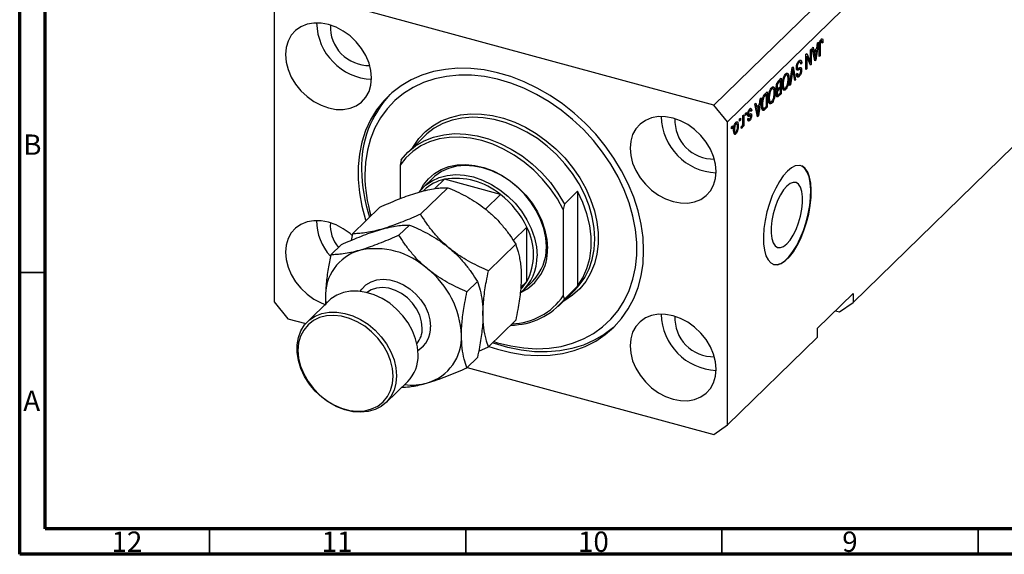
# Model space of a CAD drawing. Units: millimetres. Extents: x -1 to 635, y 5 to 415.
# Drawn here: x 15 to 207, y 5 to 109 of the extents above; entities that cross this region are included whole.
import ezdxf

# ---------------------------------------------------------------- set-up
doc = ezdxf.new("R2010")
doc.units = ezdxf.units.MM
doc.styles.add('SLDTEXTSTYLE0', font='TXT', dxfattribs={"width": 0.75})

msp = doc.modelspace()

# ---------------------------------------------------------------- linework, layer by layer
at = {"color": 7, "linetype": 'Continuous', "lineweight": 70}
for p, q in [((15, 5), (15, 415)), ((20, 10), (20, 410)), ((584, 10), (20, 10)), ((589, 5), (15, 5))]:
    msp.add_line(p, q, dxfattribs=at)
at = {"color": 7, "linetype": 'Continuous', "lineweight": 25}
for p, q in [((222.766, 163.296), (150.428, 92.692)), ((225.419, 160.003), (153.081, 89.399)), ((150.428, 92.692), (67.293, 115.286)), ((64.639, 113.436), (64.639, 54.291)), ((169.606, 103.814), (169.783, 103.986)), ((170.128, 101.323), (169.606, 103.814)), ((169.783, 103.986), (169.926, 103.229)), ((169.926, 103.229), (170.496, 103.786)), ((170.816, 104.994), (170.294, 101.485)), ((170.496, 103.786), (170.639, 104.822)), ((170.639, 104.822), (170.816, 104.994)), ((170.985, 102.16), (170.985, 104.196)), ((171.04, 104.846), (171.177, 104.809)), ((171.153, 105.253), (171.347, 105.201)), ((171.155, 104.385), (171.155, 102.325)), ((171.435, 105.241), (171.179, 105.311)), ((171.478, 105.632), (171.609, 105.596)), ((171.515, 105.019), (171.707, 104.968)), ((171.707, 104.968), (171.537, 104.763)), ((168.376, 102.613), (168.558, 102.79)), ((168.376, 99.613), (168.376, 102.613)), ((168.376, 102.26), (168.396, 102.211)), ((168.376, 102.216), (168.546, 102.17)), ((168.546, 102.17), (168.546, 99.779)), ((169.235, 100.451), (168.546, 102.17)), ((168.558, 102.79), (169.246, 101.074)), ((169.246, 103.462), (169.415, 103.628)), ((169.246, 101.074), (169.246, 103.462)), ((169.415, 103.628), (169.415, 100.627)), ((169.717, 103.286), (169.926, 103.229)), ((169.764, 103.273), (169.727, 103.237)), ((169.779, 102.988), (169.982, 102.933)), ((170.441, 103.381), (169.982, 102.933)), ((169.982, 102.933), (170.118, 102.242)), ((170.16, 103.458), (170.441, 103.381)), ((170.287, 102.358), (170.441, 103.381)), ((170.985, 102.371), (171.155, 102.325)), ((171.155, 102.325), (170.985, 102.16)), ((165.187, 96.501), (165.702, 100.003)), ((165.702, 100.003), (165.877, 100.174)), ((165.877, 100.174), (166.366, 97.651)), ((166.512, 99.937), (166.782, 99.864)), ((166.532, 100.171), (166.679, 100.131)), ((166.796, 101.025), (167.009, 100.967)), ((167.298, 101.055), (166.885, 101.167)), ((167.365, 100.908), (167.57, 100.852)), ((167.57, 100.852), (167.4, 100.648)), ((168.953, 101.153), (169.246, 101.074)), ((168.973, 101.148), (168.973, 101.104)), ((169.133, 100.704), (169.415, 100.627)), ((169.415, 100.627), (169.235, 100.451)), ((170.036, 101.764), (170.211, 101.716)), ((170.083, 101.542), (170.294, 101.485)), ((170.294, 101.485), (170.128, 101.323)), ((225.419, 100.858), (177.583, 54.169)), ((164.204, 98.5), (164.421, 98.441)), ((164.715, 98.525), (164.305, 98.636)), ((164.459, 98.91), (164.571, 98.564)), ((164.459, 98.91), (164.901, 98.79)), ((164.882, 97.973), (165.067, 97.923)), ((165.727, 99.204), (165.364, 96.673)), ((165.669, 99.782), (165.799, 99.747)), ((166.191, 97.48), (165.864, 99.338)), ((166.552, 98.689), (166.721, 98.894)), ((166.559, 98.609), (166.905, 98.516)), ((166.603, 99.728), (167.045, 99.608)), ((166.771, 98.596), (166.611, 98.403)), ((166.611, 98.403), (167.053, 98.283)), ((167.278, 99.677), (166.836, 99.797)), ((167.322, 99.624), (167.527, 99.568)), ((168.376, 99.825), (168.546, 99.779)), ((168.546, 99.779), (168.376, 99.613)), ((161.744, 96.26), (161.856, 95.914)), ((161.744, 96.26), (162.186, 96.14)), ((162.582, 96.268), (162.733, 96.227)), ((162.721, 96.916), (162.89, 96.87)), ((163.391, 97.397), (163.054, 97.068)), ((163.058, 97.422), (163.561, 97.913)), ((163.078, 96.039), (163.391, 96.345)), ((163.11, 97.473), (163.391, 97.397)), ((163.11, 96.07), (163.391, 95.994)), ((163.118, 97.481), (163.118, 97.471)), ((163.118, 96.079), (163.118, 96.068)), ((163.391, 96.345), (163.391, 97.397)), ((163.561, 97.913), (163.561, 94.913)), ((163.786, 96.822), (163.942, 96.78)), ((163.828, 96.221), (164.013, 96.171)), ((163.851, 96.053), (164.233, 95.95)), ((165.364, 96.673), (165.187, 96.501)), ((165.218, 96.712), (165.364, 96.673)), ((166.151, 97.709), (166.366, 97.651)), ((166.366, 97.651), (166.191, 97.48)), ((160.364, 94.793), (160.845, 95.263)), ((160.676, 94.746), (160.384, 94.462)), ((160.395, 94.823), (160.676, 94.746)), ((160.403, 94.831), (160.403, 94.82)), ((160.676, 92.448), (160.676, 94.746)), ((160.845, 95.263), (160.845, 92.263)), ((161.071, 94.172), (161.227, 94.129)), ((161.489, 95.85), (161.706, 95.791)), ((161.999, 95.875), (161.59, 95.986)), ((162.167, 95.322), (162.351, 95.272)), ((162.573, 95.972), (162.897, 95.883)), ((162.606, 94.733), (162.921, 94.648)), ((162.767, 94.69), (162.612, 94.539)), ((162.612, 94.539), (163.054, 94.419)), ((162.638, 94.988), (162.776, 94.95)), ((162.752, 95.923), (162.649, 95.822)), ((162.649, 95.822), (163.091, 95.702)), ((162.703, 95.565), (162.788, 95.542)), ((162.704, 95.57), (162.924, 95.51)), ((163.561, 94.913), (163.054, 94.419)), ((163.391, 95.994), (163.091, 95.702)), ((163.113, 94.827), (163.391, 95.098)), ((163.28, 94.989), (163.561, 94.913)), ((163.391, 95.098), (163.391, 95.994)), ((163.976, 95.832), (163.901, 95.784)), ((164.09, 95.988), (163.976, 95.832)), ((163.976, 95.832), (164.419, 95.712)), ((153.081, 89.399), (150.428, 92.692)), ((158.427, 92.902), (158.603, 93.074)), ((158.949, 90.412), (158.427, 92.902)), ((158.538, 92.374), (158.746, 92.318)), ((158.585, 92.362), (158.548, 92.325)), ((158.603, 93.074), (158.746, 92.318)), ((158.746, 92.318), (159.317, 92.875)), ((159.261, 92.47), (158.802, 92.022)), ((158.98, 92.546), (159.261, 92.47)), ((159.107, 91.447), (159.261, 92.47)), ((159.636, 94.083), (159.114, 90.573)), ((159.317, 92.875), (159.459, 93.91)), ((159.459, 93.91), (159.636, 94.083)), ((159.764, 92.871), (159.912, 92.831)), ((160.845, 92.263), (160.385, 91.813)), ((160.389, 92.168), (160.676, 92.448)), ((160.564, 92.339), (160.845, 92.263)), ((161.113, 93.571), (161.298, 93.52)), ((161.136, 93.403), (161.517, 93.299)), ((161.261, 93.181), (161.185, 93.134)), ((161.374, 93.338), (161.261, 93.181)), ((161.261, 93.181), (161.703, 93.061)), ((156.093, 90.625), (156.263, 90.79)), ((156.093, 89.494), (156.093, 90.625)), ((156.263, 90.79), (156.263, 88.609)), ((156.581, 91.101), (156.751, 91.267)), ((156.581, 90.672), (156.581, 91.101)), ((156.581, 90.884), (156.751, 90.838)), ((156.751, 90.838), (156.581, 90.672)), ((156.751, 91.267), (156.751, 90.838)), ((156.935, 90.661), (157.377, 90.541)), ((157.017, 90.963), (157.214, 90.91)), ((157.031, 91.109), (157.175, 91.07)), ((157.125, 90.722), (157.567, 90.602)), ((157.212, 91.673), (157.395, 91.623)), ((157.542, 91.693), (157.264, 91.769)), ((157.348, 90.803), (157.334, 90.665)), ((157.335, 90.909), (157.348, 90.803)), ((157.341, 91.867), (157.37, 91.76)), ((157.348, 90.803), (157.791, 90.683)), ((157.37, 91.76), (157.356, 91.744)), ((157.37, 91.76), (157.812, 91.64)), ((157.812, 91.64), (157.642, 91.435)), ((158.6, 92.077), (158.802, 92.022)), ((158.802, 92.022), (158.939, 91.331)), ((158.857, 90.852), (159.031, 90.805)), ((158.903, 90.631), (159.114, 90.573)), ((159.114, 90.573), (158.949, 90.412)), ((159.79, 92.092), (160.169, 91.989)), ((160.036, 92.025), (159.943, 91.933)), ((159.943, 91.933), (160.385, 91.813)), ((153.081, 30.255), (153.081, 89.399)), ((153.866, 88.451), (154.036, 88.616)), ((153.866, 88.022), (153.866, 88.451)), ((154.036, 88.616), (154.036, 88.188)), ((154.536, 89.063), (154.721, 89.012)), ((154.911, 89.055), (154.59, 89.142)), ((154.685, 89.226), (154.698, 89.113)), ((154.986, 88.697), (155.181, 88.644)), ((155.436, 89.983), (155.606, 90.149)), ((155.436, 89.554), (155.436, 89.983)), ((155.436, 89.766), (155.606, 89.72)), ((155.606, 89.72), (155.436, 89.554)), ((155.606, 90.149), (155.606, 89.72)), ((155.733, 88.169), (155.796, 88.543)), ((156.017, 88.812), (156.093, 88.791)), ((156.093, 88.443), (156.093, 88.791)), ((156.093, 88.655), (156.263, 88.609)), ((156.263, 88.609), (156.093, 88.443)), ((156.972, 89.813), (157.414, 89.693)), ((157.027, 89.938), (157.197, 90.143)), ((157.07, 89.991), (157.277, 89.935)), ((93.959, 86.646), (90.692, 83.457)), ((153.866, 88.234), (154.036, 88.188)), ((154.036, 88.188), (153.866, 88.022)), ((154.281, 87.961), (154.439, 87.918)), ((154.418, 87.375), (154.283, 87.189)), ((154.283, 87.189), (154.725, 87.069)), ((154.31, 87.404), (154.65, 87.312)), ((155.746, 88.248), (155.893, 88.208)), ((89.44, 82.027), (89.207, 80.937)), ((89.207, 80.937), (89.207, 74.428)), ((95.581, 78.448), (93.761, 76.671)), ((97.837, 78.197), (95.988, 76.393)), ((108.776, 75.224), (97.837, 78.197)), ((93.189, 71.396), (98.49, 76.57)), ((93.877, 76.086), (93.699, 75.912)), ((108.776, 75.224), (105.865, 72.383)), ((121.28, 73.374), (123.846, 75.879)), ((123.846, 75.879), (123.846, 57.336)), ((121.28, 73.374), (121.046, 72.284)), ((79.923, 67.578), (85.224, 72.752)), ((121.046, 72.284), (121.046, 55.465)), ((88.989, 67.296), (91.023, 69.282)), ((79.923, 67.578), (79.667, 66.278)), ((113.92, 68.841), (111.28, 66.265)), ((113.92, 58.239), (113.92, 68.841)), ((75.722, 63.479), (77.757, 65.464)), ((106.455, 60.367), (111.756, 65.541)), ((102.255, 56.268), (104.289, 58.253)), ((113.92, 58.239), (112.72, 57.068)), ((113.319, 56.633), (115.139, 58.41)), ((120.028, 53.401), (123.295, 56.589)), ((123.846, 57.336), (121.28, 54.83)), ((177.583, 55.883), (170.582, 49.05)), ((177.583, 55.883), (177.583, 54.169)), ((64.639, 54.291), (67.293, 50.999)), ((75.322, 54.482), (71.122, 50.382)), ((74.639, 54.998), (74.69, 53.865)), ((121.046, 55.465), (121.28, 54.83)), ((174.929, 52.318), (177.583, 54.169)), ((174.148, 52.531), (174.929, 52.318)), ((67.293, 50.999), (70.801, 50.045)), ((106.455, 45.521), (111.756, 50.695)), ((170.582, 49.05), (170.582, 47.336)), ((170.582, 47.336), (153.081, 30.255)), ((104.544, 44.686), (106.455, 45.521)), ((102.255, 41.421), (104.289, 43.407)), ((102.315, 41.48), (150.428, 28.404)), ((86.488, 34.638), (90.689, 38.738)), ((150.428, 28.404), (153.081, 30.255))]:
    msp.add_line(p, q, dxfattribs=at)
at = {"color": 8, "linetype": 'Continuous', "lineweight": 25}
for p, q in [((171.005, 104.426), (171.155, 104.385)), ((169.925, 102.295), (170.118, 102.242)), ((165.59, 99.241), (165.727, 99.204)), ((162.832, 97.128), (163.054, 97.068)), ((160.161, 94.523), (160.384, 94.462)), ((158.745, 91.383), (158.939, 91.331))]:
    msp.add_line(p, q, dxfattribs=at)
at = {"color": 7, "linetype": 'Continuous', "lineweight": 35}
for p, q in [((20, 60), (15, 60)), ((52, 10), (52, 5)), ((102, 10), (102, 5)), ((152, 10), (152, 5)), ((202, 10), (202, 5))]:
    msp.add_line(p, q, dxfattribs=at)
at = {"color": 7, "linetype": 'Continuous', "lineweight": 25, "flags": 128}
for points in [[(83.654, 97.982), (83.527, 99.43), (83.148, 100.905), (82.529, 102.359), (81.689, 103.75), (80.653, 105.035), (79.453, 106.176), (78.126, 107.136), (76.711, 107.888), (75.252, 108.408), (73.793, 108.681), (72.379, 108.698), (71.051, 108.459), (69.852, 107.971), (68.816, 107.249), (67.976, 106.314), (67.357, 105.196), (66.978, 103.928), (66.85, 102.549), (66.978, 101.1), (67.357, 99.626), (67.976, 98.171), (68.816, 96.78), (69.852, 95.495), (71.051, 94.355), (72.379, 93.394), (73.793, 92.642), (75.252, 92.122), (76.711, 91.849), (78.126, 91.832), (79.453, 92.071), (80.653, 92.559), (81.689, 93.282), (82.529, 94.216), (83.148, 95.334), (83.527, 96.602), (83.654, 97.982)], [(136.719, 64.274), (136.597, 66.835), (136.231, 69.441), (135.624, 72.068), (134.782, 74.693), (133.713, 77.292), (132.424, 79.844), (130.929, 82.326), (129.24, 84.716), (127.372, 86.992), (125.341, 89.135), (123.165, 91.127), (120.864, 92.949), (118.457, 94.585), (115.965, 96.022), (113.412, 97.246), (110.818, 98.247), (108.207, 99.016), (105.602, 99.546), (103.025, 99.833), (100.5, 99.874), (98.048, 99.668), (95.692, 99.218), (93.45, 98.527), (91.345, 97.602), (89.393, 96.451), (87.612, 95.083), (86.019, 93.511), (84.625, 91.749), (83.445, 89.812), (82.488, 87.716), (81.763, 85.482), (81.276, 83.127), (81.032, 80.674), (81.032, 78.143), (81.276, 75.556), (81.763, 72.937), (82.488, 70.308), (82.544, 70.137)], [(107.495, 46.535), (108.219, 46.312), (110.782, 45.675), (113.327, 45.283), (115.831, 45.139), (118.269, 45.244), (120.619, 45.598), (122.86, 46.196), (124.97, 47.034), (126.929, 48.104), (128.72, 49.395), (130.325, 50.896), (131.73, 52.593), (132.922, 54.469), (133.889, 56.508), (134.622, 58.69), (135.114, 60.994), (135.362, 63.4), (135.362, 65.885), (135.114, 68.425), (134.622, 70.998), (133.889, 73.578), (132.922, 76.142), (131.73, 78.666), (130.325, 81.126), (128.72, 83.5), (126.929, 85.765), (124.97, 87.899), (122.86, 89.884), (120.619, 91.701), (118.269, 93.332), (115.831, 94.762), (113.327, 95.979), (110.782, 96.97), (108.219, 97.727), (105.662, 98.242), (103.135, 98.51), (100.661, 98.53), (98.264, 98.3), (95.966, 97.824), (93.788, 97.104), (91.751, 96.149), (89.874, 94.967), (88.173, 93.57), (86.667, 91.969), (85.367, 90.18), (84.286, 88.221), (83.436, 86.108), (82.822, 83.862), (82.452, 81.504), (82.328, 79.056), (82.328, 79.056)], [(123.295, 56.589), (124.144, 57.509), (125.224, 59.028), (126.08, 60.718), (126.699, 62.554), (127.074, 64.514), (127.2, 66.57), (127.074, 68.694), (126.699, 70.857), (126.08, 73.031), (125.224, 75.185), (124.144, 77.291), (122.854, 79.321), (121.372, 81.246), (119.718, 83.042), (117.913, 84.682), (115.983, 86.146), (113.954, 87.414), (111.852, 88.468), (109.707, 89.294), (107.547, 89.881), (105.402, 90.221), (103.3, 90.309), (101.271, 90.145), (99.34, 89.73), (97.536, 89.07), (95.881, 88.174), (94.399, 87.055), (93.959, 86.646)], [(150.87, 79.714), (150.742, 81.163), (150.363, 82.637), (149.744, 84.091), (148.904, 85.482), (147.869, 86.768), (146.669, 87.908), (145.342, 88.868), (143.927, 89.62), (142.468, 90.141), (141.009, 90.413), (139.594, 90.43), (138.267, 90.191), (137.067, 89.703), (136.032, 88.981), (135.192, 88.047), (134.573, 86.928), (134.194, 85.66), (134.066, 84.281), (134.194, 82.832), (134.573, 81.358), (135.192, 79.903), (136.032, 78.512), (137.067, 77.227), (138.267, 76.087), (139.594, 75.126), (141.009, 74.375), (142.468, 73.854), (143.927, 73.582), (145.342, 73.564), (146.669, 73.804), (147.869, 74.292), (148.904, 75.014), (149.744, 75.948), (150.363, 77.067), (150.742, 78.335), (150.87, 79.714)], [(121.046, 72.284), (119.903, 74.368), (118.55, 76.365), (117.007, 78.246), (115.295, 79.985), (113.44, 81.557), (111.467, 82.94), (109.404, 84.114), (107.281, 85.063), (105.127, 85.773), (102.973, 86.234), (100.849, 86.439), (98.786, 86.387), (96.813, 86.076), (94.958, 85.513), (93.247, 84.704), (91.704, 83.661), (90.351, 82.4), (89.207, 80.937)], [(89.44, 82.027), (90.713, 83.478), (92.201, 84.708), (93.881, 85.699), (95.729, 86.438), (97.719, 86.912), (99.821, 87.116), (102.004, 87.045), (104.236, 86.702), (106.484, 86.091), (108.716, 85.221), (110.899, 84.105), (113.001, 82.759), (114.991, 81.203), (116.839, 79.46), (118.519, 77.555), (120.007, 75.516), (121.28, 73.374)], [(93.257, 76.131), (93.804, 77.113), (94.752, 78.326), (95.902, 79.342), (97.231, 80.141), (98.715, 80.707), (100.323, 81.031), (102.024, 81.104), (103.786, 80.926), (105.574, 80.501), (107.354, 79.836), (109.09, 78.945), (110.748, 77.844), (112.298, 76.556), (113.708, 75.105), (114.95, 73.52), (116.002, 71.832), (116.842, 70.072), (117.454, 68.277), (117.826, 66.479), (117.951, 64.716)], [(117.742, 65.064), (117.616, 66.806), (117.24, 68.581), (116.623, 70.353), (115.776, 72.086), (114.718, 73.744), (113.468, 75.294), (112.054, 76.705), (110.504, 77.947), (108.848, 78.995), (107.122, 79.828), (105.36, 80.429), (103.598, 80.786), (101.872, 80.891), (100.216, 80.743), (98.666, 80.343), (97.252, 79.702), (96.002, 78.831), (95.581, 78.448)], [(164.749, 79.786), (163.96, 78.893), (163.194, 77.779), (162.472, 76.476), (161.817, 75.022), (161.245, 73.458), (160.774, 71.83), (160.418, 70.184), (160.186, 68.568), (160.086, 67.027), (160.119, 65.608), (160.286, 64.349), (160.581, 63.288), (160.996, 62.455), (161.519, 61.874), (162.135, 61.562), (162.826, 61.528), (163.573, 61.772), (164.353, 62.287), (165.144, 63.06), (165.924, 64.067), (166.671, 65.28), (167.362, 66.664), (167.978, 68.178), (168.501, 69.78), (168.916, 71.423), (169.211, 73.06), (169.378, 74.644), (169.411, 76.129), (169.311, 77.473), (169.079, 78.637), (168.723, 79.587), (168.252, 80.297), (167.68, 80.745), (167.025, 80.919), (166.303, 80.814), (165.537, 80.433), (164.749, 79.786)], [(162.037, 61.589), (162.047, 61.586), (162.738, 61.552), (163.484, 61.796), (164.264, 62.311), (165.056, 63.084), (165.836, 64.091), (166.582, 65.304), (167.273, 66.688), (167.889, 68.202), (168.412, 69.804), (168.827, 71.447), (169.122, 73.084), (169.289, 74.668), (169.323, 76.153), (169.222, 77.497), (168.99, 78.661), (168.634, 79.612), (168.163, 80.321), (167.592, 80.769), (167.283, 80.889)], [(92.98, 75.788), (93.124, 75.971), (94.182, 77.054), (95.432, 77.925), (96.846, 78.567), (98.396, 78.966), (100.052, 79.115), (101.778, 79.009), (103.54, 78.653), (105.302, 78.052), (107.028, 77.218), (108.683, 76.17), (110.234, 74.928), (111.648, 73.518), (112.897, 71.968), (113.956, 70.309), (114.803, 68.576), (115.42, 66.804), (115.796, 65.029), (115.922, 63.287)], [(164.66, 76.879), (164.022, 76.132), (163.411, 75.172), (162.855, 74.04), (162.378, 72.785), (162.001, 71.463), (161.74, 70.131), (161.606, 68.847), (161.606, 67.668), (161.74, 66.645), (162.001, 65.823), (162.378, 65.237), (162.855, 64.914), (163.411, 64.867), (164.022, 65.098), (164.66, 65.598), (165.299, 66.345), (165.909, 67.305), (166.465, 68.437), (166.942, 69.692), (167.32, 71.014), (167.581, 72.346), (167.714, 73.63), (167.714, 74.809), (167.581, 75.832), (167.32, 76.654), (166.942, 77.24), (166.465, 77.563), (165.909, 77.61), (165.299, 77.379), (164.66, 76.879)], [(123.846, 57.336), (124.879, 58.973), (125.667, 60.783), (126.198, 62.739), (126.466, 64.814), (126.466, 66.977), (126.198, 69.197), (125.667, 71.443), (124.879, 73.681), (123.846, 75.879)], [(79.878, 67.234), (79.453, 67.603), (78.126, 68.564), (76.711, 69.316), (75.252, 69.836), (73.793, 70.109), (72.379, 70.126), (71.051, 69.887), (69.852, 69.398), (68.816, 68.676), (67.976, 67.742), (67.357, 66.624), (66.978, 65.356), (66.85, 63.976), (66.978, 62.527), (67.357, 61.053), (67.976, 59.599), (68.816, 58.208), (69.852, 56.923), (71.051, 55.782), (72.379, 54.822), (73.793, 54.07), (74.696, 53.719)], [(106.514, 45.578), (108.207, 45.029), (110.818, 44.379), (113.412, 43.97), (115.965, 43.806), (118.457, 43.889), (120.864, 44.217), (123.165, 44.788), (125.341, 45.597), (127.372, 46.636), (129.24, 47.897), (130.929, 49.368), (132.424, 51.037), (133.713, 52.889), (134.782, 54.907), (135.624, 57.075), (136.231, 59.372), (136.597, 61.778), (136.719, 64.274)], [(92.734, 43.966), (92.608, 45.513), (92.233, 47.088), (91.62, 48.651), (90.783, 50.16), (89.745, 51.578), (88.532, 52.868), (87.176, 53.995), (85.712, 54.931), (84.178, 55.651), (82.614, 56.138), (81.059, 56.377), (79.555, 56.364), (78.141, 56.098), (76.852, 55.586), (75.723, 54.841), (75.322, 54.482)], [(88.534, 39.866), (88.408, 38.388), (88.033, 37.017), (87.419, 35.787), (86.582, 34.732), (85.544, 33.879), (84.332, 33.249), (82.976, 32.858), (81.512, 32.718), (79.978, 32.832), (78.413, 33.196), (76.859, 33.801), (75.355, 34.632), (73.941, 35.667), (72.652, 36.879), (71.523, 38.237), (70.583, 39.706), (69.855, 41.247), (69.359, 42.821), (69.108, 44.387), (69.108, 45.904), (69.359, 47.334), (69.855, 48.639), (70.583, 49.784), (71.523, 50.742), (72.652, 51.486), (73.941, 51.998), (75.355, 52.264), (76.859, 52.277), (78.413, 52.038), (79.978, 51.552), (81.512, 50.831), (82.976, 49.895), (84.332, 48.768), (85.544, 47.479), (86.582, 46.061), (87.419, 44.551), (88.033, 42.988), (88.408, 41.413), (88.534, 39.866)], [(87.858, 39.759), (87.731, 41.275), (87.355, 42.818), (86.739, 44.347), (85.9, 45.819), (84.861, 47.195), (83.651, 48.437), (82.302, 49.511), (80.851, 50.388), (79.339, 51.044), (77.805, 51.46), (76.292, 51.627), (74.841, 51.539), (73.493, 51.198), (72.282, 50.614), (71.243, 49.802), (70.405, 48.786), (69.788, 47.592), (69.412, 46.253), (69.285, 44.806), (69.412, 43.291), (69.788, 41.747), (70.405, 40.219), (71.243, 38.746), (72.282, 37.37), (73.493, 36.128), (74.841, 35.054), (76.292, 34.177), (77.805, 33.521), (79.339, 33.105), (80.851, 32.938), (82.302, 33.027), (83.651, 33.367), (84.861, 33.951), (85.9, 34.763), (86.739, 35.779), (87.355, 36.973), (87.731, 38.312), (87.858, 39.759)], [(150.87, 41.141), (150.742, 42.59), (150.363, 44.064), (149.744, 45.519), (148.904, 46.91), (147.869, 48.195), (146.669, 49.335), (145.342, 50.296), (143.927, 51.048), (142.468, 51.568), (141.009, 51.841), (139.594, 51.858), (138.267, 51.619), (137.067, 51.131), (136.032, 50.408), (135.192, 49.474), (134.573, 48.356), (134.194, 47.088), (134.066, 45.708), (134.194, 44.26), (134.573, 42.786), (135.192, 41.331), (136.032, 39.94), (137.067, 38.655), (138.267, 37.515), (139.594, 36.554), (141.009, 35.802), (142.468, 35.282), (143.927, 35.009), (145.342, 34.992), (146.669, 35.231), (147.869, 35.719), (148.904, 36.441), (149.744, 37.376), (150.363, 38.494), (150.742, 39.762), (150.87, 41.141)], [(131.208, 49.649), (130.808, 49.29), (129.027, 47.923), (127.076, 46.771), (124.97, 45.846), (122.729, 45.155), (120.372, 44.705), (117.92, 44.5), (115.395, 44.541), (112.819, 44.827), (110.213, 45.357), (107.602, 46.126), (107.214, 46.261)]]:
    msp.add_lwpolyline(points, dxfattribs=at)
at = {"color": 8, "linetype": 'Continuous', "lineweight": 25, "flags": 128}
for points in [[(91.691, 84.432), (91.796, 84.614), (92.864, 86.156), (94.14, 87.512), (95.608, 88.663), (97.249, 89.595), (99.041, 90.295), (100.961, 90.756), (102.984, 90.969), (105.084, 90.933), (107.233, 90.649), (109.403, 90.119), (111.566, 89.351), (113.694, 88.355), (115.759, 87.144), (117.734, 85.733), (119.593, 84.141), (121.312, 82.389), (122.869, 80.499), (124.244, 78.497), (125.417, 76.407), (126.375, 74.259), (127.105, 72.079), (127.597, 69.895), (127.844, 67.738), (127.844, 65.634), (127.597, 63.61), (127.105, 61.694), (126.375, 59.911), (125.417, 58.283), (124.244, 56.832), (122.869, 55.576), (121.312, 54.533), (121.027, 54.376)], [(81.444, 56.341), (81.74, 56.769), (82.546, 57.585), (83.535, 58.19), (84.673, 58.563), (85.921, 58.693), (87.236, 58.573), (88.575, 58.21), (89.89, 57.614), (91.138, 56.806), (92.276, 55.814), (93.265, 54.671), (94.072, 53.417), (94.668, 52.094), (95.034, 50.747), (95.158, 49.422)], [(93.536, 49.164), (93.41, 50.406), (93.035, 51.666), (92.427, 52.893), (91.611, 54.036), (90.62, 55.048), (89.496, 55.888), (88.283, 56.522), (87.032, 56.924), (85.794, 57.076), (84.619, 56.974), (83.556, 56.621), (82.664, 56.044)]]:
    msp.add_lwpolyline(points, dxfattribs=at)
at = {"color": 7, "linetype": 'Continuous', "lineweight": 25}
for centre, radius, start, end in [((84.177, 108.976), 11.259, 181.29286, 267.31721), ((83.139, 107.963), 7.547, 177.38836, 271.2217), ((102.154, 80.742), 20.463, 136.8994, 181.79961), ((151.393, 90.708), 11.259, 181.29286, 267.31721), ((150.355, 89.695), 7.547, 177.38836, 271.2217), ((111.844, 80.343), 30.144, 180.46212, 198.4164), ((110.839, 79.271), 28.513, 180.43293, 196.66686), ((99.58, 70.161), 8.223, 102.23578, 133.90383), ((100.09, 64.875), 13.512, 49.99178, 99.59919), ((98.159, 61.405), 17.427, 25.26061, 52.46476), ((83.27, 70.151), 10.349, 180.00665, 222.16724), ((82.485, 69.285), 6.899, 176.26747, 219.58), ((104.025, 63.54), 11.226, 331.81944, 28.18056), ((83.887, 55.449), 9.258, 106.40111, 182.78994), ((84.418, 49.695), 14.969, 47.46047, 102.1305), ((109.006, 64.27), 8.956, 294.61722, 2.84961), ((108.601, 64.804), 9.145, 315.63816, 1.62759), ((106.996, 62.96), 8.932, 310.16644, 2.10011), ((83.681, 46.989), 17.509, 2.61272, 51.67564), ((107.262, 62.368), 7.834, 314.32893, 328.19601), ((110.744, 63.184), 13.446, 270.14003, 321.58915), ((110.616, 62.629), 12.653, 271.8573, 325.51795), ((151.393, 52.136), 11.259, 181.29286, 267.31721), ((150.355, 51.123), 7.547, 177.38836, 271.2217), ((91.925, 47.337), 9.258, 286.40111, 2.78994), ((85.6, 43.743), 7.137, 315.47527, 1.79048), ((91.452, 49.625), 11.589, 263.08194, 285.44737)]:
    msp.add_arc(centre, radius, start, end, dxfattribs=at)
at = {"color": 8, "linetype": 'Continuous', "lineweight": 25}
for centre, radius, start, end in [((88.894, 49.048), 4.644, 320.81705, 1.42065), ((90.04, 49.194), 5.123, 301.22448, 2.54238)]:
    msp.add_arc(centre, radius, start, end, dxfattribs=at)
at = {"color": 7, "linetype": 'Continuous', "lineweight": 25}
for points, knots in [([(171.354, 105.559), (171.41, 105.606), (171.51, 105.689), (171.579, 105.624), (171.609, 105.596)], [0, 0, 0, 0, 0.5602222, 1, 1, 1, 1]), ([(170.985, 104.196), (170.988, 104.435), (170.992, 104.735), (171.097, 105.127), (171.196, 105.371), (171.291, 105.484), (171.354, 105.559)], [0, 0, 0, 0, 0.49979148, 0.62536547, 0.75086968, 1, 1, 1, 1]), ([(171.177, 104.809), (171.169, 104.727), (171.155, 104.58), (171.155, 104.445), (171.155, 104.385)], [0, 0, 0, 0, 0.5596715, 1, 1, 1, 1]), ([(171.347, 105.201), (171.325, 105.177), (171.283, 105.129), (171.233, 105.021), (171.196, 104.911), (171.183, 104.843), (171.177, 104.809)], [0, 0, 0, 0, 0.2799361, 0.5596819, 0.7799194, 1, 1, 1, 1]), ([(171.249, 105.41), (171.25, 105.409), (171.258, 105.378), (171.257, 105.333), (171.255, 105.29)], [0, 0, 0, 0, 0.0448066, 1, 1, 1, 1]), ([(171.537, 104.763), (171.533, 104.894), (171.529, 105.058), (171.486, 105.202), (171.45, 105.243), (171.401, 105.246), (171.365, 105.216), (171.347, 105.201)], [0, 0, 0, 0, 0.5001633, 0.62533, 0.7503298, 0.8750798, 1, 1, 1, 1]), ([(171.609, 105.596), (171.643, 105.501), (171.704, 105.331), (171.706, 105.079), (171.707, 104.968)], [0, 0, 0, 0, 0.5581331, 1, 1, 1, 1]), ([(170.118, 102.242), (170.137, 102.146), (170.171, 101.975), (170.199, 101.795), (170.211, 101.716)], [0, 0, 0, 0, 0.56001215, 1, 1, 1, 1]), ([(170.211, 101.716), (170.222, 101.835), (170.242, 102.046), (170.273, 102.263), (170.287, 102.358)], [0, 0, 0, 0, 0.55998945, 1, 1, 1, 1]), ([(166.509, 99.956), (166.518, 100.1), (166.536, 100.388), (166.675, 100.826), (166.85, 101.145), (166.966, 101.27), (167.024, 101.332)], [0, 0, 0, 0, 0.2795457, 0.558773, 0.7790389, 1, 1, 1, 1]), ([(166.761, 99.486), (166.72, 99.486), (166.639, 99.486), (166.531, 99.624), (166.517, 99.83), (166.509, 99.956)], [0, 0, 0, 0, 0.2809661, 0.5614008, 1, 1, 1, 1]), ([(167.009, 100.967), (166.963, 100.918), (166.872, 100.819), (166.758, 100.589), (166.688, 100.339), (166.682, 100.2), (166.679, 100.131)], [0, 0, 0, 0, 0.2808504, 0.5599587, 0.7797674, 1, 1, 1, 1]), ([(166.679, 100.131), (166.68, 100.09), (166.683, 100.006), (166.712, 99.914), (166.759, 99.864), (166.882, 99.853), (166.996, 99.914), (167.087, 99.962)], [0, 0, 0, 0, 0.1249721, 0.2498152, 0.3745975, 0.4995717, 1, 1, 1, 1]), ([(167.4, 100.648), (167.393, 100.745), (167.378, 100.94), (167.276, 101.082), (167.144, 101.079), (167.054, 101.005), (167.009, 100.967)], [0, 0, 0, 0, 0.2807431, 0.5591429, 0.7794096, 1, 1, 1, 1]), ([(167.024, 101.332), (167.106, 101.399), (167.27, 101.534), (167.458, 101.446), (167.554, 101.19), (167.565, 100.965), (167.57, 100.852)], [0, 0, 0, 0, 0.2800628, 0.5589268, 0.7791755, 1, 1, 1, 1]), ([(167.056, 99.95), (167.058, 99.946), (167.086, 99.889), (167.086, 99.785), (167.085, 99.688)], [0, 0, 0, 0, 0.06837066, 1, 1, 1, 1]), ([(167.073, 101.363), (167.082, 101.341), (167.123, 101.246), (167.126, 101.091), (167.128, 100.972)], [0, 0, 0, 0, 0.2343968, 1, 1, 1, 1]), ([(167.087, 99.962), (167.149, 99.99), (167.272, 100.047), (167.427, 100.017), (167.515, 99.834), (167.523, 99.657), (167.527, 99.568)], [0, 0, 0, 0, 0.2811422, 0.5600561, 0.7798619, 1, 1, 1, 1]), ([(163.939, 97.863), (164.013, 98.081), (164.144, 98.472), (164.335, 98.693), (164.42, 98.79)], [0, 0, 0, 0, 0.5590685, 1, 1, 1, 1]), ([(164.421, 98.441), (164.364, 98.375), (164.251, 98.243), (164.109, 97.918), (163.963, 97.404), (163.951, 97.037), (163.942, 96.78)], [0, 0, 0, 0, 0.1867689, 0.3736119, 0.5607427, 1, 1, 1, 1]), ([(164.42, 98.79), (164.473, 98.836), (164.579, 98.926), (164.757, 98.958), (164.847, 98.854), (164.901, 98.79)], [0, 0, 0, 0, 0.2804964, 0.5607765, 1, 1, 1, 1]), ([(164.897, 97.762), (164.893, 97.909), (164.884, 98.202), (164.781, 98.485), (164.615, 98.585), (164.486, 98.489), (164.421, 98.441)], [0, 0, 0, 0, 0.2809861, 0.5604983, 0.7804774, 1, 1, 1, 1]), ([(164.901, 98.79), (164.956, 98.664), (165.054, 98.437), (165.063, 98.08), (165.067, 97.923)], [0, 0, 0, 0, 0.55910248, 1, 1, 1, 1]), ([(165.799, 99.747), (165.786, 99.646), (165.764, 99.465), (165.738, 99.284), (165.727, 99.204)], [0, 0, 0, 0, 0.5599895, 1, 1, 1, 1]), ([(165.864, 99.338), (165.851, 99.413), (165.829, 99.548), (165.808, 99.686), (165.799, 99.747)], [0, 0, 0, 0, 0.56, 1, 1, 1, 1]), ([(167.053, 98.283), (166.98, 98.222), (166.832, 98.101), (166.659, 98.163), (166.568, 98.387), (166.557, 98.589), (166.552, 98.689)], [0, 0, 0, 0, 0.2801553, 0.5590638, 0.7792847, 1, 1, 1, 1]), ([(166.833, 99.782), (166.797, 99.787), (166.725, 99.797), (166.644, 99.751), (166.603, 99.728)], [0, 0, 0, 0, 0.4986181, 1, 1, 1, 1]), ([(166.721, 98.894), (166.728, 98.812), (166.74, 98.65), (166.82, 98.517), (166.935, 98.529), (167.01, 98.595), (167.048, 98.628)], [0, 0, 0, 0, 0.2807568, 0.5592998, 0.7792108, 1, 1, 1, 1]), ([(167.045, 99.608), (166.991, 99.579), (166.895, 99.527), (166.802, 99.498), (166.761, 99.486)], [0, 0, 0, 0, 0.5601301, 1, 1, 1, 1]), ([(167.304, 99.662), (167.259, 99.669), (167.178, 99.681), (167.086, 99.63), (167.045, 99.608)], [0, 0, 0, 0, 0.557866, 1, 1, 1, 1]), ([(167.048, 98.628), (167.091, 98.674), (167.176, 98.766), (167.285, 98.98), (167.349, 99.215), (167.355, 99.344), (167.358, 99.409)], [0, 0, 0, 0, 0.2809288, 0.5599766, 0.7797524, 1, 1, 1, 1]), ([(167.527, 99.568), (167.52, 99.434), (167.506, 99.167), (167.377, 98.76), (167.215, 98.459), (167.108, 98.342), (167.053, 98.283)], [0, 0, 0, 0, 0.2796966, 0.5588536, 0.7791302, 1, 1, 1, 1]), ([(167.358, 99.409), (167.356, 99.47), (167.354, 99.579), (167.319, 99.636), (167.304, 99.662)], [0, 0, 0, 0, 0.5603736, 1, 1, 1, 1]), ([(161.224, 95.213), (161.297, 95.431), (161.429, 95.821), (161.62, 96.043), (161.704, 96.14)], [0, 0, 0, 0, 0.5590685, 1, 1, 1, 1]), ([(161.704, 96.14), (161.757, 96.185), (161.863, 96.276), (162.042, 96.308), (162.131, 96.204), (162.186, 96.14)], [0, 0, 0, 0, 0.28049636, 0.5607765, 1, 1, 1, 1]), ([(162.186, 96.14), (162.241, 96.013), (162.338, 95.787), (162.347, 95.43), (162.351, 95.272)], [0, 0, 0, 0, 0.55910248, 1, 1, 1, 1]), ([(162.564, 96.059), (162.57, 96.2), (162.583, 96.482), (162.705, 96.931), (162.885, 97.243), (163, 97.362), (163.058, 97.422)], [0, 0, 0, 0, 0.2803571, 0.5592749, 0.7789123, 1, 1, 1, 1]), ([(162.788, 95.542), (162.748, 95.545), (162.668, 95.549), (162.579, 95.726), (162.569, 95.933), (162.564, 96.059)], [0, 0, 0, 0, 0.2798669, 0.5602377, 1, 1, 1, 1]), ([(162.89, 96.87), (162.862, 96.817), (162.807, 96.711), (162.743, 96.473), (162.737, 96.32), (162.733, 96.227)], [0, 0, 0, 0, 0.2801682, 0.5601913, 1, 1, 1, 1]), ([(162.733, 96.227), (162.738, 96.142), (162.746, 95.973), (162.843, 95.869), (162.965, 95.933), (163.04, 96.004), (163.078, 96.039)], [0, 0, 0, 0, 0.28001866, 0.55815715, 0.77845978, 1, 1, 1, 1]), ([(163.054, 97.068), (163.023, 97.037), (162.967, 96.982), (162.913, 96.904), (162.89, 96.87)], [0, 0, 0, 0, 0.5603573, 1, 1, 1, 1]), ([(163.773, 96.623), (163.778, 96.844), (163.788, 97.238), (163.893, 97.672), (163.939, 97.863)], [0, 0, 0, 0, 0.5602848, 1, 1, 1, 1]), ([(164.419, 95.712), (164.345, 95.654), (164.197, 95.538), (164.008, 95.587), (163.814, 95.878), (163.79, 96.316), (163.773, 96.623)], [0, 0, 0, 0, 0.186969, 0.3740069, 0.5612633, 1, 1, 1, 1]), ([(163.942, 96.78), (163.945, 96.652), (163.95, 96.424), (163.994, 96.248), (164.013, 96.171)], [0, 0, 0, 0, 0.5599438, 1, 1, 1, 1]), ([(164.013, 96.171), (164.036, 96.115), (164.082, 96.004), (164.218, 95.926), (164.342, 96.01), (164.417, 96.061)], [0, 0, 0, 0, 0.2810714, 0.5621124, 1, 1, 1, 1]), ([(164.417, 96.061), (164.495, 96.157), (164.651, 96.349), (164.875, 97.014), (164.888, 97.463), (164.897, 97.762)], [0, 0, 0, 0, 0.2498637, 0.5001287, 1, 1, 1, 1]), ([(165.067, 97.923), (165.061, 97.71), (165.051, 97.285), (164.914, 96.617), (164.686, 96.032), (164.508, 95.818), (164.419, 95.712)], [0, 0, 0, 0, 0.28110222, 0.56066683, 0.78047553, 1, 1, 1, 1]), ([(159.742, 92.67), (159.759, 93.053), (159.78, 93.532), (159.952, 94.143), (160.114, 94.517), (160.264, 94.683), (160.364, 94.793)], [0, 0, 0, 0, 0.49862095, 0.62438848, 0.74982068, 1, 1, 1, 1]), ([(160.384, 94.462), (160.337, 94.413), (160.242, 94.314), (160.112, 94.11), (160.024, 93.861), (159.992, 93.705), (159.977, 93.627)], [0, 0, 0, 0, 0.2807474, 0.5599995, 0.7797085, 1, 1, 1, 1]), ([(161.057, 93.973), (161.063, 94.194), (161.072, 94.588), (161.178, 95.022), (161.224, 95.213)], [0, 0, 0, 0, 0.5602848, 1, 1, 1, 1]), ([(161.706, 95.791), (161.649, 95.725), (161.536, 95.593), (161.394, 95.268), (161.248, 94.754), (161.236, 94.387), (161.227, 94.129)], [0, 0, 0, 0, 0.1867689, 0.3736119, 0.5607427, 1, 1, 1, 1]), ([(161.227, 94.129), (161.23, 94.002), (161.235, 93.774), (161.279, 93.598), (161.298, 93.52)], [0, 0, 0, 0, 0.55994383, 1, 1, 1, 1]), ([(161.702, 93.411), (161.78, 93.507), (161.936, 93.699), (162.16, 94.364), (162.173, 94.813), (162.182, 95.112)], [0, 0, 0, 0, 0.2498637, 0.5001287, 1, 1, 1, 1]), ([(162.351, 95.272), (162.346, 95.059), (162.336, 94.635), (162.199, 93.967), (161.97, 93.382), (161.792, 93.168), (161.703, 93.061)], [0, 0, 0, 0, 0.28110222, 0.56066683, 0.78047553, 1, 1, 1, 1]), ([(162.182, 95.112), (162.177, 95.258), (162.169, 95.552), (162.065, 95.835), (161.899, 95.935), (161.77, 95.839), (161.706, 95.791)], [0, 0, 0, 0, 0.2809861, 0.5604983, 0.7804774, 1, 1, 1, 1]), ([(162.606, 94.735), (162.616, 94.888), (162.633, 95.16), (162.741, 95.425), (162.788, 95.542)], [0, 0, 0, 0, 0.5592413, 1, 1, 1, 1]), ([(163.054, 94.419), (162.989, 94.359), (162.86, 94.241), (162.705, 94.285), (162.62, 94.471), (162.611, 94.647), (162.606, 94.735)], [0, 0, 0, 0, 0.2808006, 0.5589677, 0.7794648, 1, 1, 1, 1]), ([(162.924, 95.51), (162.899, 95.466), (162.848, 95.377), (162.784, 95.169), (162.779, 95.033), (162.776, 94.95)], [0, 0, 0, 0, 0.2806462, 0.5605609, 1, 1, 1, 1]), ([(162.776, 94.95), (162.777, 94.896), (162.781, 94.789), (162.823, 94.675), (162.935, 94.64), (163.039, 94.75), (163.113, 94.827)], [0, 0, 0, 0, 0.1872168, 0.3738577, 0.5596918, 1, 1, 1, 1]), ([(163.091, 95.702), (163.06, 95.671), (163.004, 95.616), (162.948, 95.542), (162.924, 95.51)], [0, 0, 0, 0, 0.5603258, 1, 1, 1, 1]), ([(160.125, 91.615), (160.05, 91.621), (159.898, 91.634), (159.764, 92.039), (159.751, 92.43), (159.742, 92.67)], [0, 0, 0, 0, 0.2781954, 0.558779, 1, 1, 1, 1]), ([(159.977, 93.627), (159.955, 93.472), (159.916, 93.195), (159.913, 92.942), (159.912, 92.831)], [0, 0, 0, 0, 0.5595654, 1, 1, 1, 1]), ([(159.912, 92.831), (159.918, 92.607), (159.927, 92.295), (160.035, 92.032), (160.117, 92.012), (160.158, 92.002)], [0, 0, 0, 0, 0.55995525, 0.78064028, 1, 1, 1, 1]), ([(161.703, 93.061), (161.629, 93.003), (161.482, 92.888), (161.293, 92.937), (161.098, 93.227), (161.074, 93.666), (161.057, 93.973)], [0, 0, 0, 0, 0.186969, 0.3740069, 0.5612633, 1, 1, 1, 1]), ([(161.298, 93.52), (161.321, 93.465), (161.367, 93.354), (161.503, 93.276), (161.627, 93.36), (161.702, 93.411)], [0, 0, 0, 0, 0.2810714, 0.5621124, 1, 1, 1, 1]), ([(157.125, 90.722), (157.09, 90.715), (157.028, 90.703), (156.963, 90.674), (156.935, 90.661)], [0, 0, 0, 0, 0.5595516, 1, 1, 1, 1]), ([(157.006, 90.85), (157.011, 90.964), (157.022, 91.191), (157.131, 91.54), (157.269, 91.796), (157.361, 91.896), (157.407, 91.946)], [0, 0, 0, 0, 0.2798668, 0.558937, 0.7791378, 1, 1, 1, 1]), ([(157.377, 90.541), (157.326, 90.52), (157.224, 90.477), (157.082, 90.456), (157.014, 90.626), (157.008, 90.775), (157.006, 90.85)], [0, 0, 0, 0, 0.2814474, 0.5601829, 0.7795993, 1, 1, 1, 1]), ([(157.395, 91.623), (157.365, 91.59), (157.305, 91.525), (157.229, 91.373), (157.182, 91.207), (157.178, 91.116), (157.175, 91.07)], [0, 0, 0, 0, 0.2807117, 0.5598165, 0.7798135, 1, 1, 1, 1]), ([(157.175, 91.07), (157.177, 91.03), (157.179, 90.958), (157.203, 90.924), (157.214, 90.91)], [0, 0, 0, 0, 0.5601359, 1, 1, 1, 1]), ([(157.214, 90.91), (157.243, 90.91), (157.294, 90.909), (157.35, 90.934), (157.374, 90.945)], [0, 0, 0, 0, 0.5587486, 1, 1, 1, 1]), ([(157.374, 90.945), (157.487, 91.004), (157.643, 91.085), (157.777, 90.914), (157.786, 90.76), (157.791, 90.683)], [0, 0, 0, 0, 0.5604506, 0.7800612, 1, 1, 1, 1]), ([(157.567, 90.602), (157.532, 90.595), (157.47, 90.583), (157.405, 90.554), (157.377, 90.541)], [0, 0, 0, 0, 0.5595516, 1, 1, 1, 1]), ([(157.642, 91.435), (157.636, 91.493), (157.624, 91.61), (157.563, 91.703), (157.479, 91.695), (157.423, 91.647), (157.395, 91.623)], [0, 0, 0, 0, 0.28058351, 0.55936754, 0.77941304, 1, 1, 1, 1]), ([(157.407, 91.946), (157.465, 91.995), (157.581, 92.092), (157.757, 92.025), (157.791, 91.786), (157.812, 91.64)], [0, 0, 0, 0, 0.2811856, 0.5607404, 1, 1, 1, 1]), ([(157.408, 89.999), (157.457, 90.051), (157.531, 90.13), (157.609, 90.328), (157.617, 90.425), (157.621, 90.473)], [0, 0, 0, 0, 0.50033729, 0.75056181, 1, 1, 1, 1]), ([(157.791, 90.683), (157.785, 90.578), (157.773, 90.37), (157.668, 90.053), (157.54, 89.828), (157.456, 89.738), (157.414, 89.693)], [0, 0, 0, 0, 0.2795324, 0.5585269, 0.7789793, 1, 1, 1, 1]), ([(157.621, 90.473), (157.618, 90.511), (157.612, 90.579), (157.581, 90.595), (157.567, 90.602)], [0, 0, 0, 0, 0.5585472, 1, 1, 1, 1]), ([(158.939, 91.331), (158.957, 91.235), (158.991, 91.063), (159.019, 90.884), (159.031, 90.805)], [0, 0, 0, 0, 0.56001215, 1, 1, 1, 1]), ([(159.031, 90.805), (159.043, 90.923), (159.063, 91.134), (159.094, 91.351), (159.107, 91.447)], [0, 0, 0, 0, 0.5599894, 1, 1, 1, 1]), ([(160.385, 91.813), (160.336, 91.766), (160.248, 91.681), (160.162, 91.635), (160.125, 91.615)], [0, 0, 0, 0, 0.5603093, 1, 1, 1, 1]), ([(160.158, 92.002), (160.2, 92.022), (160.276, 92.058), (160.354, 92.134), (160.389, 92.168)], [0, 0, 0, 0, 0.5590458, 1, 1, 1, 1]), ([(154.269, 87.731), (154.272, 87.884), (154.279, 88.189), (154.367, 88.671), (154.532, 89.098), (154.661, 89.251), (154.725, 89.328)], [0, 0, 0, 0, 0.2812668, 0.5607972, 0.7804592, 1, 1, 1, 1]), ([(154.721, 89.012), (154.696, 88.984), (154.647, 88.928), (154.561, 88.752), (154.451, 88.389), (154.444, 88.106), (154.439, 87.918)], [0, 0, 0, 0, 0.1253761, 0.2508133, 0.5005733, 1, 1, 1, 1]), ([(155.012, 88.477), (155.007, 88.658), (154.999, 88.931), (154.885, 89.076), (154.795, 89.074), (154.746, 89.033), (154.721, 89.012)], [0, 0, 0, 0, 0.4993579, 0.749004, 0.8744694, 1, 1, 1, 1]), ([(154.725, 89.328), (154.779, 89.371), (154.887, 89.456), (155.022, 89.414), (155.162, 89.198), (155.173, 88.872), (155.181, 88.644)], [0, 0, 0, 0, 0.18681569, 0.37365576, 0.56074715, 1, 1, 1, 1]), ([(155.181, 88.644), (155.178, 88.492), (155.171, 88.19), (155.08, 87.714), (154.916, 87.296), (154.789, 87.144), (154.725, 87.069)], [0, 0, 0, 0, 0.2811914, 0.560699, 0.7804386, 1, 1, 1, 1]), ([(154.729, 87.384), (154.754, 87.412), (154.803, 87.468), (154.89, 87.643), (154.999, 88.006), (155.007, 88.289), (155.012, 88.477)], [0, 0, 0, 0, 0.1253922, 0.2507987, 0.5006589, 1, 1, 1, 1]), ([(155.796, 88.543), (155.817, 88.551), (155.855, 88.566), (155.894, 88.601), (155.911, 88.616)], [0, 0, 0, 0, 0.5599796, 1, 1, 1, 1]), ([(156.093, 88.791), (156.071, 88.671), (156.04, 88.504), (155.961, 88.293), (155.916, 88.236), (155.893, 88.208)], [0, 0, 0, 0, 0.5609764, 0.7808034, 1, 1, 1, 1]), ([(155.911, 88.616), (155.932, 88.642), (155.973, 88.693), (156.033, 88.841), (156.052, 88.951), (156.063, 89.019)], [0, 0, 0, 0, 0.27988883, 0.56035138, 1, 1, 1, 1]), ([(156.063, 89.019), (156.073, 89.11), (156.091, 89.274), (156.093, 89.427), (156.093, 89.494)], [0, 0, 0, 0, 0.5598847, 1, 1, 1, 1]), ([(157.154, 90.062), (157.135, 90.027), (157.078, 89.92), (157.014, 89.856), (156.972, 89.813)], [0, 0, 0, 0, 0.3327614, 1, 1, 1, 1]), ([(157.414, 89.693), (157.36, 89.648), (157.253, 89.559), (157.118, 89.573), (157.048, 89.73), (157.034, 89.869), (157.027, 89.938)], [0, 0, 0, 0, 0.2803357, 0.5595391, 0.7791125, 1, 1, 1, 1]), ([(157.197, 90.143), (157.202, 90.094), (157.212, 89.996), (157.266, 89.923), (157.338, 89.937), (157.385, 89.978), (157.408, 89.999)], [0, 0, 0, 0, 0.2804368, 0.5591468, 0.7793134, 1, 1, 1, 1]), ([(154.725, 87.069), (154.672, 87.026), (154.566, 86.942), (154.432, 86.982), (154.291, 87.186), (154.278, 87.506), (154.269, 87.731)], [0, 0, 0, 0, 0.1869182, 0.3738078, 0.5609781, 1, 1, 1, 1]), ([(154.439, 87.918), (154.444, 87.737), (154.451, 87.465), (154.566, 87.321), (154.655, 87.323), (154.705, 87.364), (154.729, 87.384)], [0, 0, 0, 0, 0.4993055, 0.749003, 0.8744694, 1, 1, 1, 1]), ([(155.893, 88.208), (155.86, 88.185), (155.801, 88.144), (155.754, 88.161), (155.733, 88.169)], [0, 0, 0, 0, 0.5588159, 1, 1, 1, 1]), ([(85.224, 72.752), (86.387, 73.262), (88.149, 74.035), (90.431, 74.906), (91.85, 75.395), (92.658, 75.635), (92.94, 75.718)], [0, 0, 0, 0, 0.4320447, 0.6543481, 0.8796518, 1, 1, 1, 1]), ([(92.94, 75.718), (93.501, 75.869), (94.636, 76.174), (96.091, 76.427), (97.387, 76.562), (98.121, 76.567), (98.49, 76.57)], [0, 0, 0, 0, 0.2495773, 0.5043628, 0.7510463, 1, 1, 1, 1]), ([(98.49, 76.57), (99.653, 76.063), (101.415, 75.295), (103.698, 73.961), (105.116, 72.993), (105.925, 72.34), (106.206, 72.113)], [0, 0, 0, 0, 0.4320447, 0.6543481, 0.8796518, 1, 1, 1, 1]), ([(93.189, 71.396), (92.026, 70.886), (90.264, 70.113), (87.981, 69.242), (86.563, 68.754), (85.754, 68.514), (85.473, 68.43)], [0, 0, 0, 0, 0.4320447, 0.6543481, 0.8796518, 1, 1, 1, 1]), ([(98.739, 64.824), (98.178, 65.319), (97.043, 66.319), (95.588, 67.965), (94.292, 69.665), (93.558, 70.817), (93.189, 71.396)], [0, 0, 0, 0, 0.2495773, 0.5043628, 0.7510463, 1, 1, 1, 1]), ([(106.206, 72.113), (106.767, 71.618), (107.902, 70.619), (109.357, 68.973), (110.653, 67.272), (111.387, 66.12), (111.756, 65.541)], [0, 0, 0, 0, 0.2495773, 0.5043628, 0.7510463, 1, 1, 1, 1]), ([(85.473, 68.43), (86.034, 68.581), (87.168, 68.886), (88.624, 69.139), (89.92, 69.274), (90.654, 69.279), (91.023, 69.282)], [0, 0, 0, 0, 0.2495773, 0.5043628, 0.7510463, 1, 1, 1, 1]), ([(91.023, 69.282), (92.186, 68.775), (93.948, 68.007), (96.23, 66.673), (97.649, 65.705), (98.457, 65.052), (98.739, 64.824)], [0, 0, 0, 0, 0.4320447, 0.6543481, 0.8796518, 1, 1, 1, 1]), ([(77.757, 65.464), (78.92, 65.974), (80.682, 66.747), (82.964, 67.618), (84.382, 68.106), (85.191, 68.346), (85.473, 68.43)], [0, 0, 0, 0, 0.4320447, 0.6543481, 0.8796518, 1, 1, 1, 1]), ([(85.473, 68.43), (84.911, 68.279), (83.777, 67.974), (82.322, 67.721), (81.026, 67.586), (80.291, 67.581), (79.923, 67.578)], [0, 0, 0, 0, 0.2495773, 0.5043628, 0.7510463, 1, 1, 1, 1]), ([(88.989, 67.296), (87.825, 66.786), (86.063, 66.014), (83.781, 65.142), (82.363, 64.654), (81.554, 64.414), (81.272, 64.33)], [0, 0, 0, 0, 0.4320447, 0.6543481, 0.8796518, 1, 1, 1, 1]), ([(94.539, 60.725), (93.977, 61.219), (92.843, 62.219), (91.388, 63.865), (90.092, 65.565), (89.357, 66.718), (88.989, 67.296)], [0, 0, 0, 0, 0.2495773, 0.5043628, 0.7510463, 1, 1, 1, 1]), ([(111.756, 65.541), (111.921, 65.063), (112.193, 64.272), (112.488, 63.019), (112.683, 61.858), (112.814, 60.585), (112.831, 59.647), (112.839, 59.175)], [0, 0, 0, 0, 0.273628, 0.4516471, 0.6307679, 0.8143589, 1, 1, 1, 1]), ([(75.722, 63.479), (75.537, 62.567), (75.15, 60.666), (74.732, 57.769), (74.67, 55.931), (74.639, 54.998)], [0, 0, 0, 0, 0.3121831, 0.6508713, 1, 1, 1, 1]), ([(81.272, 64.33), (80.711, 64.179), (79.577, 63.874), (78.121, 63.622), (76.826, 63.486), (76.091, 63.481), (75.722, 63.479)], [0, 0, 0, 0, 0.2495773, 0.5043628, 0.7510463, 1, 1, 1, 1]), ([(98.739, 64.824), (99.3, 64.33), (100.435, 63.33), (101.89, 61.684), (103.186, 59.984), (103.92, 58.832), (104.289, 58.253)], [0, 0, 0, 0, 0.2495773, 0.5043628, 0.7510463, 1, 1, 1, 1]), ([(106.455, 60.367), (105.292, 60.874), (103.53, 61.642), (101.248, 62.976), (99.829, 63.944), (99.021, 64.597), (98.739, 64.824)], [0, 0, 0, 0, 0.4320447, 0.6543481, 0.8796518, 1, 1, 1, 1]), ([(102.255, 56.268), (101.092, 56.774), (99.33, 57.542), (97.047, 58.876), (95.629, 59.844), (94.82, 60.497), (94.539, 60.725)], [0, 0, 0, 0, 0.4320447, 0.6543481, 0.8796518, 1, 1, 1, 1]), ([(105.372, 51.887), (105.372, 51.928), (105.374, 52.914), (105.508, 55.013), (105.937, 57.862), (106.311, 59.67), (106.455, 60.367)], [0, 0, 0, 0, 0.0157718, 0.3813025, 0.7615504, 1, 1, 1, 1]), ([(104.289, 58.253), (104.475, 57.704), (104.862, 56.558), (105.28, 54.477), (105.341, 52.759), (105.372, 51.887)], [0, 0, 0, 0, 0.3121831, 0.6508713, 1, 1, 1, 1]), ([(112.839, 59.175), (112.839, 59.134), (112.838, 58.148), (112.703, 56.049), (112.274, 53.2), (111.9, 51.392), (111.756, 50.695)], [0, 0, 0, 0, 0.0157718, 0.3813025, 0.7615504, 1, 1, 1, 1]), ([(101.172, 47.787), (101.172, 47.878), (101.176, 48.891), (101.32, 50.993), (101.742, 53.787), (102.11, 55.567), (102.255, 56.268)], [0, 0, 0, 0, 0.034962, 0.3909298, 0.7602862, 1, 1, 1, 1]), ([(74.639, 54.998), (74.639, 54.908), (74.639, 54.492), (74.677, 54.118), (74.707, 53.826)], [0, 0, 0, 0, 0.2173827, 1, 1, 1, 1]), ([(105.372, 51.887), (105.372, 51.796), (105.368, 50.783), (105.224, 48.681), (104.802, 45.887), (104.434, 44.107), (104.289, 43.407)], [0, 0, 0, 0, 0.034962, 0.3909298, 0.7602862, 1, 1, 1, 1]), ([(106.455, 45.521), (106.291, 46.001), (105.914, 47.107), (105.475, 49.156), (105.407, 50.967), (105.372, 51.887)], [0, 0, 0, 0, 0.2738519, 0.6309926, 1, 1, 1, 1]), ([(102.255, 41.421), (102.069, 41.97), (101.682, 43.116), (101.264, 45.197), (101.203, 46.915), (101.172, 47.787)], [0, 0, 0, 0, 0.3121831, 0.6508713, 1, 1, 1, 1]), ([(94.539, 38.455), (95.131, 38.636), (96.328, 39.002), (98.266, 39.726), (100.251, 40.534), (101.585, 41.125), (102.255, 41.421)], [0, 0, 0, 0, 0.2495773, 0.5043628, 0.7510463, 1, 1, 1, 1]), ([(89.559, 37.635), (90.035, 37.646), (90.85, 37.666), (92.294, 37.9), (93.477, 38.159), (94.264, 38.379), (94.539, 38.455)], [0, 0, 0, 0, 0.3552781, 0.6076287, 0.8633851, 1, 1, 1, 1])]:
    msp.add_open_spline(points, degree=3, knots=knots, dxfattribs=at)

# ---------------------------------------------------------------- texts
at = {"color": 7, "linetype": 'Continuous', "lineweight": 0, "attachment_point": 2, "style": 'SLDTEXTSTYLE0'}
for s, insert, char_height in [('B', (17.471, 86.949), 3.969), ('A', (17.34, 36.949), 3.969), ('12', (35.92, 9.449), 3.9688), ('11', (76.92, 9.449), 3.9688), ('10', (126.92, 9.449), 3.9688), ('9', (176.96, 9.449), 3.969)]:
    msp.add_mtext(s, dxfattribs=dict(at, insert=insert, char_height=char_height))

doc.saveas('drawing.dxf')
